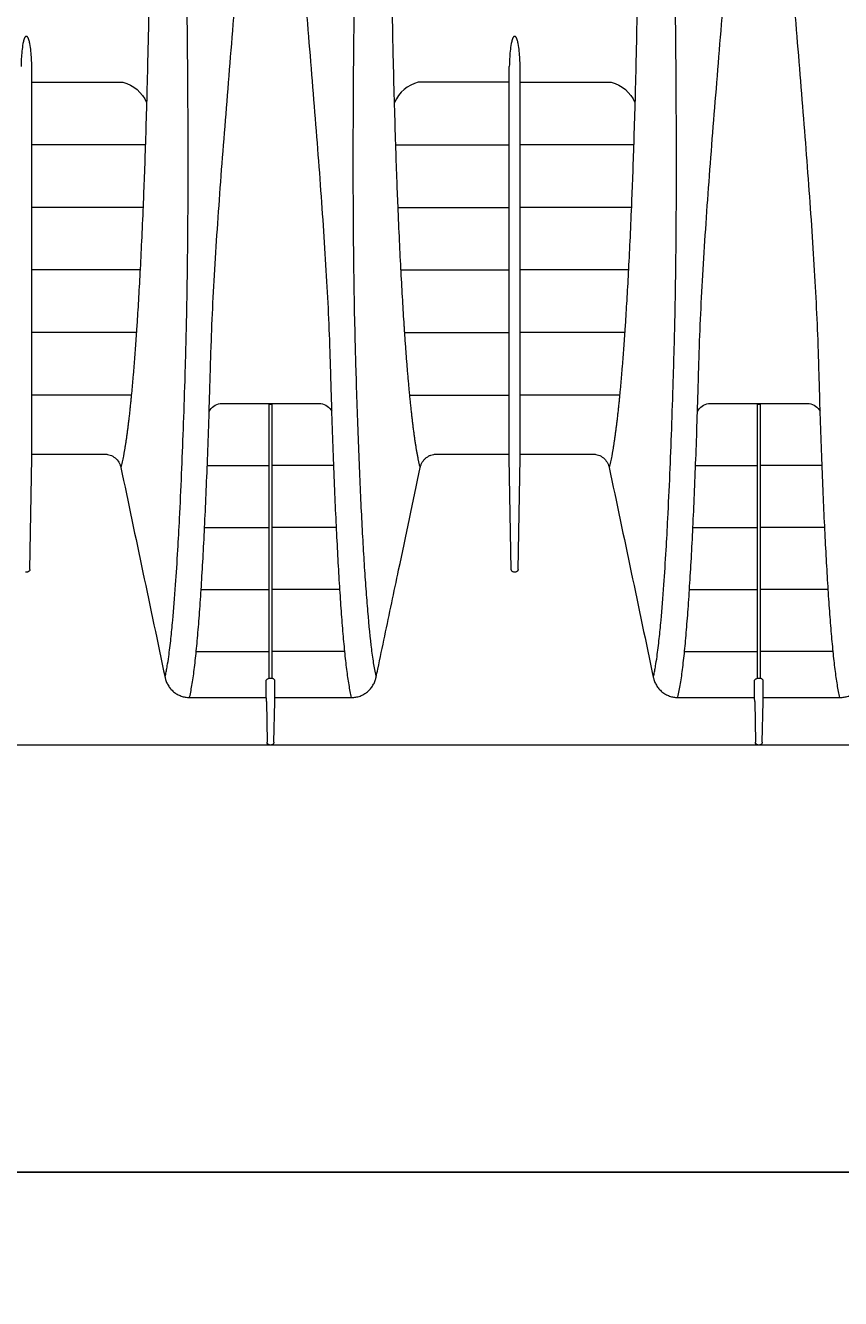
# Model space of a CAD drawing. Units: inches. Extents: x 193 to 406, y -9 to 150.
# Drawn here: x 252 to 261, y 64 to 79 of the extents above; entities that cross this region are included whole.
import ezdxf

# ---------------------------------------------------------------- set-up
doc = ezdxf.new("R2010")
doc.units = ezdxf.units.IN
doc.header["$MEASUREMENT"] = 0
doc.layers.add('Dimensions', color=7, linetype='Continuous')
doc.styles.get("Standard").update_dxf_attribs({"font": 'arial.ttf'})
doc.dimstyles.new('Civil-Metric', dxfattribs={"dimscale": 0, "dimtxt": 0.125, "dimasz": 2.75, "dimexe": 0.1, "dimexo": 0.1, "dimgap": 0.1, "dimtad": 0, "dimtih": 1, "dimtoh": 1, "dimdec": 1, "dimlfac": -1, "dimzin": 4, "dimdsep": 46, "dimlunit": 5, "dimtxsty": 'Standard', "dimcen": 0.125, "dimadec": 0, "dimazin": 2, "dimtfac": 0.75, "dimtdec": 1, "dimtofl": 0, "dimtmove": 0, "dimatfit": 3, "dimfxl": 1, "dimtolj": 1, "dimtzin": 0, "dimarcsym": 0})

# ---------------------------------------------------------------- blocks, each defined once
blk = doc.blocks.new('*D38')
at = {"layer": 'Defpoints', "color": 0, "lineweight": 15, "transparency": 16777216}
for p in [(207.057, 87.545), (270.547, 87.545), (270.547, 65.604)]:
    blk.add_point(p, dxfattribs=at)
at = {"layer": 'Dimensions', "color": 0, "lineweight": -2, "transparency": 16777216}
for p, q in [((207.057, 86.545), (207.057, 64.104)), ((270.547, 86.545), (270.547, 64.104)), ((209.057, 65.604), (234.34, 65.604)), ((268.547, 65.604), (242.534, 65.604))]:
    blk.add_line(p, q, dxfattribs=at)
at = {"layer": 'Dimensions', "color": 0, "lineweight": 15, "transparency": 16777216}
for points in [[(209.057, 65.937), (209.057, 65.271), (207.057, 65.604)], [(268.547, 65.937), (268.547, 65.271), (270.547, 65.604)]]:
    blk.add_solid(points, dxfattribs=at)
at = {"layer": 'Dimensions', "color": 0, "transparency": 16777216, "insert": (238.437, 65.604), "char_height": 0.1, "attachment_point": 5}
blk.add_mtext('\\A1;{\\H20x;63.5"}', dxfattribs=at)

msp = doc.modelspace()

# ---------------------------------------------------------------- linework, layer by layer
at = {"linetype": 'Continuous', "lineweight": 15}
for p, q in [((251.64516, 79.06882), (251.63776, 79.06882)), ((257.43816, 79.06882), (257.43076, 79.06882)), ((251.70592, 78.52135), (251.70764, 78.52135)), ((257.36828, 78.52135), (257.37, 78.52135)), ((257.49892, 78.52135), (257.50064, 78.52135)), ((254.55865, 74.7053), (254.51727, 74.7053)), ((260.35165, 74.7053), (260.31027, 74.7053)), ((251.70638, 74.11627), (252.56898, 74.11627)), ((256.50694, 74.11627), (257.36954, 74.11627)), ((257.49938, 74.11627), (258.36198, 74.11627)), ((251.68268, 72.74898), (251.70569, 74.06765)), ((257.39325, 72.74898), (257.37023, 74.06765)), ((257.47568, 72.74898), (257.49869, 74.06765)), ((251.65268, 72.71848), (251.63025, 72.71848)), ((257.44568, 72.71848), (257.42325, 72.71848)), ((254.51742, 71.45859), (254.5585, 71.45859)), ((260.31042, 71.45859), (260.3515, 71.45859)), ((253.5764, 71.2306), (254.48796, 71.2306)), ((254.48867, 71.18159), (254.49707, 70.70038)), ((254.57885, 70.70038), (254.58725, 71.18159)), ((254.58796, 71.2306), (255.49952, 71.2306)), ((259.3694, 71.2306), (260.28096, 71.2306)), ((260.28167, 71.18159), (260.29007, 70.70038)), ((260.37185, 70.70038), (260.38025, 71.18159)), ((260.38096, 71.2306), (261.29252, 71.2306)), ((212.29012, 70.67046), (267.66196, 70.67046))]:
    msp.add_line(p, q, dxfattribs=at)
at = {"lineweight": 15}
for points in [[(251.70589, 78.52797), (252.78596, 78.52796, -0.22813491), (253.06743, 78.2859)], [(257.37003, 78.52797), (256.29006, 78.52796, 0.22634382), (256.00844, 78.28682)], [(257.49889, 78.52797), (258.57896, 78.52796, -0.22813491), (258.86043, 78.2859)], [(253.80997, 74.62368, -0.23154647), (253.9417, 74.71663), (255.13422, 74.71663, -0.22787244), (255.26584, 74.62466, -0.22787244)], [(259.60295, 74.62308, -0.23160398), (259.7347, 74.71606), (260.92722, 74.71606, -0.22787244), (261.05884, 74.62409, -0.22787244)]]:
    msp.add_lwpolyline(points, format="xyb", dxfattribs=at)
for points in [[(253.05232, 77.78522), (251.7076, 77.78522)], [(256.0236, 77.78522), (257.36832, 77.78522)], [(258.84532, 77.78522), (257.5006, 77.78522)], [(253.02493, 77.04246), (251.7076, 77.04246)], [(256.05099, 77.04246), (257.36832, 77.04246)], [(258.81793, 77.04246), (257.5006, 77.04246)], [(252.99034, 76.2997), (251.7076, 76.2997)], [(256.08559, 76.2997), (257.36832, 76.2997)], [(258.78334, 76.2997), (257.5006, 76.2997)], [(252.946, 75.55694), (251.7076, 75.55694)], [(256.12992, 75.55694), (257.36832, 75.55694)], [(258.739, 75.55694), (257.5006, 75.55694)], [(252.88611, 74.81419), (251.7076, 74.81419)], [(256.18982, 74.81419), (257.36832, 74.81419)], [(258.67911, 74.81419), (257.5006, 74.81419)], [(253.7875, 73.98335), (254.51733, 73.98335)], [(255.28842, 73.98335), (254.55859, 73.98335)], [(259.5805, 73.98335), (260.31033, 73.98335)], [(261.08142, 73.98335), (260.35159, 73.98335)], [(253.75577, 73.24722), (254.51733, 73.24722)], [(255.32015, 73.24722), (254.55859, 73.24722)], [(259.54877, 73.24722), (260.31033, 73.24722)], [(261.11315, 73.24722), (260.35159, 73.24722)], [(253.71474, 72.51109), (254.51733, 72.51109)], [(255.36118, 72.51109), (254.55859, 72.51109)], [(259.50774, 72.51109), (260.31033, 72.51109)], [(261.15418, 72.51109), (260.35159, 72.51109)], [(253.65637, 71.77495), (254.51733, 71.77495)], [(255.41955, 71.77495), (254.55859, 71.77495)], [(259.44937, 71.77495), (260.31033, 71.77495)], [(261.21255, 71.77495), (260.35159, 71.77495)]]:
    msp.add_lwpolyline(points, dxfattribs=at)
at = {"linetype": 'Continuous', "lineweight": 15}
for points, knots in [([(253.1251, 87.54546), (253.1251, 87.52016), (253.1251, 87.46957), (253.12509, 87.39366), (253.12508, 87.31772), (253.12507, 87.24175), (253.12505, 87.16576), (253.12503, 87.08975), (253.12501, 87.01372), (253.12498, 86.93768), (253.12495, 86.86164), (253.12492, 86.78559), (253.12488, 86.70953), (253.12484, 86.63349), (253.12479, 86.55745), (253.12475, 86.48142), (253.12469, 86.4054), (253.12464, 86.32941), (253.12458, 86.25343), (253.12452, 86.17748), (253.12445, 86.10157), (253.12438, 86.02568), (253.1243, 85.94984), (253.12423, 85.87404), (253.12415, 85.79828), (253.12406, 85.72257), (253.12397, 85.64691), (253.12388, 85.57131), (253.12378, 85.49577), (253.12369, 85.4203), (253.12358, 85.34489), (253.12348, 85.26956), (253.12313, 85.03208), (253.12247, 84.62933), (253.1214, 84.06101), (253.12015, 83.48601), (253.11884, 82.94542), (253.11742, 82.42256), (253.11589, 81.90161), (253.11396, 81.33154), (253.11062, 80.69855), (253.1012, 79.82327), (253.08606, 78.99888), (253.06754, 78.27638), (253.05379, 77.82054), (253.03984, 77.41734), (253.02457, 77.02553), (253.00779, 76.64394), (252.9893, 76.2726), (252.97075, 75.94149), (252.95643, 75.71249), (252.94665, 75.56637), (252.94138, 75.48997), (252.93606, 75.41518), (252.93069, 75.34202), (252.92528, 75.2705), (252.91982, 75.20059), (252.91432, 75.1323), (252.90878, 75.06558), (252.90319, 75.00044), (252.89755, 74.93685), (252.89186, 74.87481), (252.88613, 74.81433), (252.88035, 74.75542), (252.87452, 74.69806), (252.86864, 74.64228), (252.86271, 74.58806), (252.85673, 74.53541), (252.8507, 74.48433), (252.84461, 74.43481), (252.83845, 74.38684), (252.8322, 74.3404), (252.82586, 74.29548), (252.81942, 74.25207), (252.81287, 74.21017), (252.8062, 74.16975), (252.7994, 74.13081), (252.79247, 74.09334), (252.7854, 74.05733), (252.77811, 74.0228), (252.77062, 73.98962), (252.76524, 73.9687), (252.76256, 73.95825)], [0, 0, 0, 0, 0.00409813, 0.00819827, 0.01230033, 0.01640421, 0.02050982, 0.02461708, 0.02872589, 0.03283616, 0.03694781, 0.04106073, 0.04517483, 0.04929004, 0.05340624, 0.05752337, 0.06164131, 0.06575999, 0.06987931, 0.07399918, 0.07811951, 0.08224022, 0.08636121, 0.09048239, 0.09460367, 0.09872497, 0.1028462, 0.10696726, 0.11108808, 0.11520856, 0.11932862, 0.12344818, 0.12756714, 0.15832061, 0.18981594, 0.22201393, 0.25486916, 0.28171623, 0.31208481, 0.34588659, 0.38310617, 0.42720693, 0.50980569, 0.54559666, 0.57875604, 0.60928332, 0.63722477, 0.67148844, 0.70391763, 0.73454949, 0.76343874, 0.77141539, 0.7793681, 0.78729586, 0.7951977, 0.8030727, 0.81092146, 0.81874609, 0.82654877, 0.83433158, 0.84209514, 0.84983862, 0.85756115, 0.86526187, 0.87293994, 0.88059453, 0.88822482, 0.89583004, 0.90341007, 0.91096569, 0.91849772, 0.92600697, 0.93349425, 0.94096035, 0.94840606, 0.95583216, 0.9632394, 0.97062855, 0.97800005, 0.98535312, 0.99268671, 1, 1, 1, 1]), ([(253.28607, 71.47055), (253.28629, 71.47148), (253.28831, 71.47982), (253.29401, 71.50426), (253.30264, 71.54707), (253.31543, 71.61843), (253.33396, 71.73888), (253.35563, 71.91571), (253.38274, 72.19103), (253.4101, 72.53487), (253.43666, 72.94767), (253.46061, 73.38529), (253.49034, 74.02443), (253.51451, 74.69011), (253.53085, 75.2471), (253.53668, 75.45995), (253.54061, 75.62249), (253.5442, 75.78802), (253.54839, 76.00894), (253.55275, 76.29312), (253.55667, 76.64958), (253.55962, 77.07543), (253.56086, 77.58453), (253.55951, 78.16314), (253.55549, 78.77549), (253.54934, 79.37459), (253.54044, 80.01949), (253.52998, 80.65192), (253.51908, 81.24558), (253.51113, 81.68926), (253.50478, 82.05168), (253.49913, 82.38336), (253.49325, 82.73646), (253.48793, 83.06577), (253.48275, 83.39873), (253.47769, 83.7394), (253.47277, 84.09186), (253.46835, 84.43193), (253.46474, 84.73227), (253.46181, 84.99588), (253.45943, 85.22592), (253.45726, 85.45283), (253.4553, 85.67658), (253.45354, 85.89714), (253.452, 86.11447), (253.45066, 86.32857), (253.44952, 86.53941), (253.4486, 86.74697), (253.44788, 86.95125), (253.44737, 87.15224), (253.44705, 87.34995), (253.44701, 87.48065), (253.447, 87.54546)], [0, 0, 0, 0, 0.00062884, 0.00560763, 0.01629452, 0.02766248, 0.04764367, 0.08097764, 0.11033907, 0.15971663, 0.20160809, 0.23590112, 0.28003391, 0.36188352, 0.38312276, 0.39351765, 0.40424771, 0.4148105, 0.42520315, 0.44577878, 0.46689734, 0.48856734, 0.51934106, 0.55208813, 0.58224123, 0.61571894, 0.64409253, 0.67927891, 0.7091653, 0.73047725, 0.74317242, 0.76103928, 0.77771922, 0.79320757, 0.80750193, 0.82453065, 0.84094033, 0.85673027, 0.87190011, 0.88268231, 0.89330934, 0.9037811, 0.91409758, 0.92425886, 0.93426511, 0.94411659, 0.95381366, 0.96335673, 0.9727463, 0.98198294, 0.99106728, 1, 1, 1, 1]), ([(253.5764, 71.2306), (253.57697, 71.23282), (253.58349, 71.2586), (253.59469, 71.3111), (253.609, 71.39466), (253.62276, 71.48645), (253.63576, 71.58642), (253.65232, 71.73048), (253.67178, 71.93055), (253.69379, 72.20198), (253.71478, 72.50406), (253.73473, 72.83572), (253.75369, 73.19616), (253.77158, 73.58453), (253.78847, 73.99968), (253.80431, 74.44045), (253.81528, 74.78953), (253.82224, 75.02959), (253.82555, 75.15105), (253.82922, 75.27394), (253.83731, 75.52252), (253.85393, 75.90569), (253.88402, 76.43749), (253.92072, 76.98904), (253.96285, 77.55908), (254.00905, 78.14637), (254.05803, 78.74976), (254.1085, 79.36807), (254.15932, 80.00023), (254.22613, 80.86013), (254.3078, 81.96401), (254.38304, 83.09893), (254.43515, 84.02107), (254.48025, 84.95118), (254.51379, 85.89093), (254.53243, 86.83565), (254.53582, 87.30885), (254.53584, 87.54546)], [0.014146399, 0.014146399, 0.014146399, 0.014146399, 0.015625, 0.03125, 0.046875, 0.0625, 0.078125, 0.09375, 0.125, 0.15625, 0.1875, 0.21875, 0.25, 0.28125, 0.3125, 0.34375, 0.375, 0.3828125, 0.390625, 0.3984375, 0.40625, 0.4375, 0.46875, 0.5, 0.53125, 0.5625, 0.59375, 0.625, 0.65625, 0.6875, 0.75, 0.8125, 0.84375, 0.875, 0.9375, 0.96875, 1, 1, 1, 1]), ([(255.49951, 71.2306), (255.49364, 71.25338), (255.48841, 71.2774), (255.47845, 71.32792), (255.47379, 71.35444), (255.46016, 71.43782), (255.45144, 71.49856), (255.4349, 71.63006), (255.42702, 71.70082), (255.41178, 71.85209), (255.40444, 71.93262), (255.39013, 72.10332), (255.38315, 72.19345), (255.3695, 72.38344), (255.36283, 72.48326), (255.34981, 72.69208), (255.34346, 72.80108), (255.33106, 73.02783), (255.319, 73.26337), (255.30757, 73.51645), (255.29644, 73.77826), (255.29103, 73.91345), (255.28053, 74.19186), (255.27545, 74.33511), (255.26567, 74.62925), (255.26096, 74.78017), (255.25418, 75.01253), (255.25205, 75.09096), (255.24749, 75.24971), (255.24495, 75.33002), (255.23637, 75.57362), (255.22917, 75.73957), (255.20373, 76.24725), (255.18179, 76.59905), (255.13074, 77.32908), (255.10164, 77.70719), (255.03949, 78.48689), (255.00644, 78.88871), (254.93968, 79.71147), (254.90609, 80.1325), (254.85648, 80.77855), (254.84009, 80.99627), (254.80746, 81.43705), (254.79128, 81.65999), (254.74358, 82.3356), (254.71285, 82.79516), (254.65662, 83.72622), (254.63125, 84.19759), (254.58869, 85.14845), (254.57136, 85.62775), (254.55312, 86.34757), (254.54835, 86.58765), (254.54347, 86.94732), (254.54222, 87.06714), (254.54052, 87.30651), (254.5401, 87.42602), (254.54009, 87.54546)], [0, 0, 0, 0, 0.015625, 0.015625, 0.03125, 0.03125, 0.0625, 0.0625, 0.09375, 0.09375, 0.125, 0.125, 0.15625, 0.15625, 0.1875, 0.1875, 0.21875, 0.21875, 0.25, 0.28125, 0.28125, 0.3125, 0.3125, 0.34375, 0.34375, 0.375, 0.375, 0.390625, 0.390625, 0.40625, 0.40625, 0.4375, 0.4375, 0.5, 0.5, 0.5625, 0.5625, 0.625, 0.625, 0.6875, 0.6875, 0.71875, 0.71875, 0.75, 0.75, 0.8125, 0.8125, 0.875, 0.875, 0.9375, 0.9375, 0.96875, 0.96875, 0.984375, 0.984375, 1, 1, 1, 1]), ([(255.62893, 87.54546), (255.62893, 87.53095), (255.62892, 87.51691), (255.62892, 87.48854), (255.6289, 87.44598), (255.62884, 87.34662), (255.62872, 87.26137), (255.62841, 87.09077), (255.62811, 86.97689), (255.62693, 86.63492), (255.62578, 86.40649), (255.62137, 85.72058), (255.61716, 85.26245), (255.6068, 84.34888), (255.60061, 83.89365), (255.58695, 82.98914), (255.57952, 82.53999), (255.56806, 81.875), (255.56418, 81.65483), (255.55635, 81.21826), (255.55236, 81.002), (255.54096, 80.35876), (255.53409, 79.93738), (255.52349, 79.10962), (255.5197, 78.70326), (255.5154, 77.91301), (255.51491, 77.52893), (255.51769, 76.789), (255.52095, 76.43324), (255.52898, 75.92415), (255.53218, 75.7585), (255.53784, 75.51692), (255.53986, 75.43752), (255.54412, 75.28099), (255.54635, 75.20383), (255.55311, 74.97503), (255.5578, 74.8264), (255.56751, 74.53674), (255.57255, 74.39565), (255.58297, 74.12139), (255.58835, 73.98821), (255.59943, 73.73018), (255.61083, 73.48075), (255.62286, 73.24851), (255.63523, 73.02488), (255.64157, 72.91734), (255.65457, 72.71124), (255.66123, 72.61269), (255.67486, 72.425), (255.68182, 72.33592), (255.70318, 72.08275), (255.71811, 71.93279), (255.74268, 71.73716), (255.75132, 71.67684), (255.76931, 71.56627), (255.77863, 71.51599), (255.78986, 71.47057)], [0, 0, 0, 0, 0.00195312, 0.00195312, 0.00390625, 0.0078125, 0.015625, 0.015625, 0.03125, 0.03125, 0.0625, 0.0625, 0.125, 0.125, 0.1875, 0.1875, 0.25, 0.25, 0.28125, 0.28125, 0.3125, 0.3125, 0.375, 0.375, 0.4375, 0.4375, 0.5, 0.5, 0.5625, 0.5625, 0.59375, 0.59375, 0.609375, 0.609375, 0.625, 0.625, 0.65625, 0.65625, 0.6875, 0.6875, 0.71875, 0.71875, 0.75, 0.78125, 0.78125, 0.8125, 0.8125, 0.84375, 0.84375, 0.875, 0.875, 0.9375, 0.9375, 0.96875, 0.96875, 1, 1, 1, 1]), ([(256.31337, 73.95825), (256.31193, 73.96374), (256.30906, 73.97475), (256.30493, 73.99175), (256.3009, 74.00915), (256.29696, 74.02697), (256.29308, 74.0452), (256.28927, 74.06385), (256.2855, 74.08292), (256.28178, 74.1024), (256.2781, 74.1223), (256.27446, 74.14262), (256.27085, 74.16336), (256.26728, 74.18452), (256.26374, 74.20611), (256.26024, 74.22813), (256.25676, 74.25057), (256.25332, 74.27345), (256.2499, 74.29676), (256.24652, 74.32051), (256.24316, 74.34469), (256.23982, 74.36932), (256.23651, 74.39439), (256.23321, 74.4199), (256.22994, 74.44586), (256.22669, 74.47226), (256.22346, 74.49912), (256.22024, 74.52643), (256.21704, 74.55419), (256.21385, 74.58241), (256.21067, 74.61109), (256.20751, 74.64022), (256.20436, 74.66981), (256.20122, 74.69986), (256.1981, 74.73037), (256.19499, 74.76133), (256.19189, 74.79274), (256.1888, 74.82462), (256.18573, 74.85695), (256.18267, 74.88974), (256.17963, 74.92298), (256.1766, 74.95668), (256.17357, 74.99083), (256.17057, 75.02545), (256.16757, 75.06051), (256.16459, 75.09604), (256.16162, 75.13203), (256.15866, 75.16848), (256.15572, 75.2054), (256.15279, 75.2428), (256.14987, 75.28068), (256.14696, 75.31903), (256.14406, 75.35787), (256.14118, 75.39719), (256.1383, 75.437), (256.13545, 75.47728), (256.1326, 75.51805), (256.12977, 75.55929), (256.12695, 75.60101), (256.11869, 75.72521), (256.10501, 75.9441), (256.08636, 76.27773), (256.06793, 76.64866), (256.05146, 77.02365), (256.0365, 77.40651), (256.02268, 77.80333), (256.0087, 78.26421), (255.99617, 78.75235), (255.98555, 79.24967), (255.97706, 79.73491), (255.9702, 80.233), (255.96492, 80.77431), (255.96193, 81.34067), (255.96, 81.91098), (255.95849, 82.42678), (255.95708, 82.94442), (255.95577, 83.48166), (255.95453, 84.05717), (255.95345, 84.62613), (255.95276, 85.05284), (255.95235, 85.33786), (255.95215, 85.48418), (255.95197, 85.63074), (255.9518, 85.77751), (255.95164, 85.92447), (255.9515, 86.07159), (255.95137, 86.21884), (255.95126, 86.3662), (255.95115, 86.51363), (255.95107, 86.6611), (255.95099, 86.8086), (255.95093, 86.95609), (255.95088, 87.10354), (255.95085, 87.25093), (255.95083, 87.39823), (255.95083, 87.4964), (255.95083, 87.54546)], [0, 0, 0, 0, 0.00387052, 0.00774811, 0.01163266, 0.01552406, 0.01942218, 0.02332686, 0.02723793, 0.03115523, 0.03507873, 0.03900853, 0.04294475, 0.0468875, 0.05083689, 0.05479303, 0.05875605, 0.06272605, 0.06670316, 0.0706875, 0.07467917, 0.07867832, 0.08268505, 0.08669948, 0.09072176, 0.09475199, 0.0987903, 0.10283682, 0.10689168, 0.11095498, 0.11502663, 0.11910652, 0.12319454, 0.12729055, 0.13139444, 0.13550607, 0.13962533, 0.14375207, 0.14788618, 0.15202751, 0.15617594, 0.16033132, 0.16449354, 0.16866244, 0.17283793, 0.17702019, 0.18120957, 0.18540638, 0.18961097, 0.19382367, 0.19804482, 0.20227476, 0.20651363, 0.21076132, 0.21501768, 0.21928254, 0.22355577, 0.22783719, 0.23212667, 0.23642404, 0.26578629, 0.29662101, 0.3289839, 0.36290903, 0.3895733, 0.41966953, 0.45324785, 0.49031423, 0.52208658, 0.55390441, 0.58560776, 0.61724994, 0.65477519, 0.68858051, 0.71864259, 0.74486835, 0.77774861, 0.80997717, 0.84150849, 0.87230329, 0.88029326, 0.88828505, 0.89627804, 0.90427158, 0.91226503, 0.92025775, 0.92824909, 0.93623839, 0.944225, 0.95220824, 0.96018747, 0.968162, 0.97613119, 0.98409436, 0.99205085, 1, 1, 1, 1]), ([(258.9181, 87.54546), (258.9181, 87.52016), (258.9181, 87.46957), (258.91809, 87.39366), (258.91808, 87.31772), (258.91807, 87.24175), (258.91805, 87.16576), (258.91803, 87.08975), (258.91801, 87.01372), (258.91798, 86.93768), (258.91795, 86.86164), (258.91792, 86.78559), (258.91788, 86.70953), (258.91784, 86.63349), (258.91779, 86.55745), (258.91775, 86.48142), (258.91769, 86.4054), (258.91764, 86.32941), (258.91758, 86.25343), (258.91752, 86.17748), (258.91745, 86.10157), (258.91738, 86.02568), (258.9173, 85.94984), (258.91723, 85.87404), (258.91715, 85.79828), (258.91706, 85.72257), (258.91697, 85.64691), (258.91688, 85.57131), (258.91678, 85.49577), (258.91669, 85.4203), (258.91658, 85.34489), (258.91648, 85.26956), (258.91613, 85.03208), (258.91547, 84.62933), (258.9144, 84.06101), (258.91315, 83.48601), (258.91184, 82.94542), (258.91042, 82.42256), (258.90889, 81.90161), (258.90696, 81.33154), (258.90362, 80.69855), (258.8942, 79.82327), (258.87906, 78.99888), (258.86054, 78.27638), (258.84679, 77.82054), (258.83284, 77.41734), (258.81757, 77.02553), (258.80079, 76.64394), (258.7823, 76.2726), (258.76375, 75.94149), (258.74943, 75.71249), (258.73965, 75.56637), (258.73438, 75.48997), (258.72906, 75.41518), (258.72369, 75.34202), (258.71828, 75.2705), (258.71282, 75.20059), (258.70732, 75.1323), (258.70178, 75.06558), (258.69619, 75.00044), (258.69055, 74.93685), (258.68486, 74.87481), (258.67913, 74.81433), (258.67335, 74.75542), (258.66752, 74.69806), (258.66164, 74.64228), (258.65571, 74.58806), (258.64973, 74.53541), (258.6437, 74.48433), (258.63761, 74.43481), (258.63145, 74.38684), (258.6252, 74.3404), (258.61886, 74.29548), (258.61242, 74.25207), (258.60587, 74.21017), (258.5992, 74.16975), (258.5924, 74.13081), (258.58547, 74.09334), (258.5784, 74.05733), (258.57111, 74.0228), (258.56362, 73.98962), (258.55824, 73.9687), (258.55556, 73.95825)], [0, 0, 0, 0, 0.00409813, 0.00819827, 0.01230033, 0.01640421, 0.02050982, 0.02461708, 0.02872589, 0.03283616, 0.03694781, 0.04106072, 0.04517483, 0.04929003, 0.05340624, 0.05752337, 0.06164131, 0.06575999, 0.06987931, 0.07399918, 0.07811951, 0.08224022, 0.0863612, 0.09048238, 0.09460367, 0.09872497, 0.10284619, 0.10696726, 0.11108808, 0.11520856, 0.11932862, 0.12344818, 0.12756714, 0.15832061, 0.18981594, 0.22201393, 0.25486916, 0.28171623, 0.31208482, 0.34588659, 0.38310617, 0.42720693, 0.50980569, 0.54559666, 0.57875604, 0.60928332, 0.63722477, 0.67148844, 0.70391763, 0.73454949, 0.76343874, 0.77141539, 0.7793681, 0.78729586, 0.7951977, 0.8030727, 0.81092146, 0.81874609, 0.82654877, 0.83433158, 0.84209514, 0.84983862, 0.85756115, 0.86526187, 0.87293994, 0.88059453, 0.88822482, 0.89583004, 0.90341007, 0.91096569, 0.91849772, 0.92600697, 0.93349425, 0.94096035, 0.94840606, 0.95583216, 0.9632394, 0.97062855, 0.97800005, 0.98535312, 0.99268671, 1, 1, 1, 1]), ([(259.07907, 71.47055), (259.07929, 71.47148), (259.08131, 71.47982), (259.08701, 71.50426), (259.09564, 71.54707), (259.10843, 71.61843), (259.12696, 71.73888), (259.14863, 71.91571), (259.17574, 72.19103), (259.2031, 72.53487), (259.22966, 72.94767), (259.25361, 73.38529), (259.28334, 74.02443), (259.30751, 74.69011), (259.32385, 75.2471), (259.32968, 75.45995), (259.33361, 75.62249), (259.3372, 75.78802), (259.34139, 76.00894), (259.34575, 76.29312), (259.34967, 76.64958), (259.35262, 77.07543), (259.35386, 77.58453), (259.35251, 78.16314), (259.34849, 78.77549), (259.34234, 79.37459), (259.33344, 80.01949), (259.32298, 80.65192), (259.31208, 81.24558), (259.30413, 81.68926), (259.29778, 82.05168), (259.29213, 82.38336), (259.28625, 82.73646), (259.28093, 83.06577), (259.27575, 83.39873), (259.27069, 83.7394), (259.26577, 84.09186), (259.26135, 84.43193), (259.25774, 84.73227), (259.25481, 84.99588), (259.25243, 85.22592), (259.25026, 85.45283), (259.2483, 85.67658), (259.24654, 85.89714), (259.245, 86.11447), (259.24366, 86.32857), (259.24252, 86.53941), (259.2416, 86.74697), (259.24088, 86.95125), (259.24037, 87.15224), (259.24005, 87.34995), (259.24001, 87.48065), (259.24, 87.54546)], [0, 0, 0, 0, 0.00062884, 0.00560763, 0.01629452, 0.02766248, 0.04764367, 0.08097764, 0.11033907, 0.15971663, 0.20160809, 0.23590112, 0.28003391, 0.36188352, 0.38312276, 0.39351765, 0.40424771, 0.4148105, 0.42520315, 0.44577878, 0.46689734, 0.48856734, 0.51934106, 0.55208813, 0.58224123, 0.61571894, 0.64409253, 0.67927891, 0.7091653, 0.73047725, 0.74317242, 0.76103928, 0.77771922, 0.79320757, 0.80750193, 0.82453065, 0.84094033, 0.85673027, 0.87190011, 0.88268231, 0.89330934, 0.9037811, 0.91409758, 0.92425886, 0.93426511, 0.94411659, 0.95381366, 0.96335673, 0.9727463, 0.98198294, 0.99106728, 1, 1, 1, 1]), ([(259.3694, 71.2306), (259.36997, 71.23282), (259.37649, 71.2586), (259.38769, 71.3111), (259.402, 71.39466), (259.41576, 71.48645), (259.42876, 71.58642), (259.44532, 71.73048), (259.46478, 71.93055), (259.48679, 72.20198), (259.50778, 72.50406), (259.52773, 72.83572), (259.54669, 73.19616), (259.56458, 73.58453), (259.58147, 73.99968), (259.59731, 74.44045), (259.60828, 74.78953), (259.61524, 75.02959), (259.61855, 75.15105), (259.62222, 75.27394), (259.63031, 75.52252), (259.64693, 75.90569), (259.67702, 76.43749), (259.71372, 76.98904), (259.75585, 77.55908), (259.80205, 78.14637), (259.85103, 78.74976), (259.9015, 79.36807), (259.95232, 80.00023), (260.01913, 80.86013), (260.1008, 81.96401), (260.17604, 83.09893), (260.22815, 84.02107), (260.27325, 84.95118), (260.30679, 85.89093), (260.32543, 86.83565), (260.32882, 87.30885), (260.32884, 87.54546)], [0.014146399, 0.014146399, 0.014146399, 0.014146399, 0.015625, 0.03125, 0.046875, 0.0625, 0.078125, 0.09375, 0.125, 0.15625, 0.1875, 0.21875, 0.25, 0.28125, 0.3125, 0.34375, 0.375, 0.3828125, 0.390625, 0.3984375, 0.40625, 0.4375, 0.46875, 0.5, 0.53125, 0.5625, 0.59375, 0.625, 0.65625, 0.6875, 0.75, 0.8125, 0.84375, 0.875, 0.9375, 0.96875, 1, 1, 1, 1]), ([(261.29251, 71.2306), (261.28664, 71.25338), (261.28141, 71.2774), (261.27145, 71.32792), (261.26679, 71.35444), (261.25316, 71.43782), (261.24444, 71.49856), (261.2279, 71.63006), (261.22002, 71.70082), (261.20478, 71.85209), (261.19744, 71.93262), (261.18313, 72.10332), (261.17615, 72.19345), (261.1625, 72.38344), (261.15583, 72.48326), (261.14281, 72.69208), (261.13646, 72.80108), (261.12406, 73.02783), (261.112, 73.26337), (261.10057, 73.51645), (261.08944, 73.77826), (261.08403, 73.91345), (261.07353, 74.19186), (261.06845, 74.33511), (261.05867, 74.62925), (261.05396, 74.78017), (261.04718, 75.01253), (261.04505, 75.09096), (261.04049, 75.24971), (261.03795, 75.33002), (261.02937, 75.57362), (261.02217, 75.73957), (260.99673, 76.24725), (260.97479, 76.59905), (260.92374, 77.32908), (260.89464, 77.70719), (260.83249, 78.48689), (260.79944, 78.88871), (260.73268, 79.71147), (260.69909, 80.1325), (260.64948, 80.77855), (260.63309, 80.99627), (260.60046, 81.43705), (260.58428, 81.65999), (260.53658, 82.3356), (260.50585, 82.79516), (260.44962, 83.72622), (260.42425, 84.19759), (260.38169, 85.14845), (260.36436, 85.62775), (260.34612, 86.34757), (260.34135, 86.58765), (260.33647, 86.94732), (260.33522, 87.06714), (260.33352, 87.30651), (260.3331, 87.42602), (260.33309, 87.54546)], [0, 0, 0, 0, 0.015625, 0.015625, 0.03125, 0.03125, 0.0625, 0.0625, 0.09375, 0.09375, 0.125, 0.125, 0.15625, 0.15625, 0.1875, 0.1875, 0.21875, 0.21875, 0.25, 0.28125, 0.28125, 0.3125, 0.3125, 0.34375, 0.34375, 0.375, 0.375, 0.390625, 0.390625, 0.40625, 0.40625, 0.4375, 0.4375, 0.5, 0.5, 0.5625, 0.5625, 0.625, 0.625, 0.6875, 0.6875, 0.71875, 0.71875, 0.75, 0.75, 0.8125, 0.8125, 0.875, 0.875, 0.9375, 0.9375, 0.96875, 0.96875, 0.984375, 0.984375, 1, 1, 1, 1]), ([(251.63776, 79.06882), (251.63529, 79.06882), (251.63307, 79.06772), (251.62953, 79.06504), (251.62809, 79.06344), (251.62426, 79.0585), (251.62234, 79.05498), (251.61712, 79.04424), (251.61449, 79.03679), (251.6075, 79.01447), (251.60409, 78.99942), (251.5951, 78.95416), (251.59098, 78.92381), (251.58441, 78.86335), (251.58204, 78.83318), (251.57878, 78.77296), (251.57789, 78.74292), (251.57778, 78.71294)], [0, 0, 0, 0, 0.015625, 0.015625, 0.03125, 0.03125, 0.0625, 0.0625, 0.125, 0.125, 0.25, 0.25, 0.5, 0.5, 0.75, 0.75, 1, 1, 1, 1]), ([(251.70515, 78.71294), (251.70503, 78.74292), (251.70414, 78.77299), (251.70087, 78.83329), (251.6985, 78.86351), (251.69191, 78.92404), (251.68779, 78.95436), (251.67878, 78.99965), (251.67535, 79.01473), (251.66834, 79.03703), (251.66573, 79.04444), (251.66049, 79.05516), (251.65854, 79.05869), (251.65472, 79.06356), (251.6533, 79.06513), (251.64977, 79.06776), (251.64758, 79.06882), (251.64516, 79.06882)], [0, 0, 0, 0, 0.25, 0.25, 0.5, 0.5, 0.75, 0.75, 0.875, 0.875, 0.9375, 0.9375, 0.96875, 0.96875, 0.984375, 0.984375, 1, 1, 1, 1]), ([(257.43076, 79.06882), (257.42829, 79.06882), (257.42607, 79.06772), (257.42253, 79.06504), (257.42109, 79.06344), (257.41726, 79.0585), (257.41534, 79.05498), (257.41012, 79.04424), (257.40749, 79.03679), (257.4005, 79.01447), (257.39709, 78.99942), (257.3881, 78.95416), (257.38398, 78.92381), (257.37741, 78.86335), (257.37504, 78.83318), (257.37178, 78.77296), (257.37089, 78.74292), (257.37078, 78.71294)], [0, 0, 0, 0, 0.015625, 0.015625, 0.03125, 0.03125, 0.0625, 0.0625, 0.125, 0.125, 0.25, 0.25, 0.5, 0.5, 0.75, 0.75, 1, 1, 1, 1]), ([(257.49815, 78.71294), (257.49803, 78.74292), (257.49714, 78.77299), (257.49387, 78.83329), (257.4915, 78.86351), (257.48491, 78.92404), (257.48079, 78.95436), (257.47178, 78.99965), (257.46835, 79.01473), (257.46134, 79.03703), (257.45873, 79.04444), (257.45349, 79.05516), (257.45154, 79.05869), (257.44772, 79.06356), (257.4463, 79.06513), (257.44277, 79.06776), (257.44058, 79.06882), (257.43816, 79.06882)], [0, 0, 0, 0, 0.25, 0.25, 0.5, 0.5, 0.75, 0.75, 0.875, 0.875, 0.9375, 0.9375, 0.96875, 0.96875, 0.984375, 0.984375, 1, 1, 1, 1]), ([(251.70638, 74.11627), (251.7064, 74.19834), (251.70642, 74.29422), (251.70646, 74.51255), (251.70649, 74.635), (251.70655, 74.90597), (251.70658, 75.05448), (251.70665, 75.37755), (251.7067, 75.55211), (251.70676, 75.78688), (251.70677, 75.8347), (251.70679, 75.93175), (251.7068, 75.98098), (251.70684, 76.13079), (251.70687, 76.23349), (251.70696, 76.54997), (251.70702, 76.77212), (251.70711, 77.06372), (251.70713, 77.12274), (251.70717, 77.24192), (251.70719, 77.30212), (251.70725, 77.4845), (251.70729, 77.60848), (251.70743, 77.98754), (251.70753, 78.24973), (251.70764, 78.52135)], [0, 0, 0, 0, 0.125, 0.125, 0.25, 0.25, 0.375, 0.375, 0.5, 0.5, 0.53125, 0.53125, 0.5625, 0.5625, 0.625, 0.625, 0.75, 0.75, 0.78125, 0.78125, 0.8125, 0.8125, 0.875, 0.875, 1, 1, 1, 1]), ([(257.36954, 74.11627), (257.36952, 74.19834), (257.3695, 74.29422), (257.36946, 74.51255), (257.36943, 74.635), (257.36938, 74.90597), (257.36934, 75.05448), (257.36927, 75.37755), (257.36923, 75.55211), (257.36917, 75.78688), (257.36916, 75.8347), (257.36913, 75.93175), (257.36912, 75.98098), (257.36908, 76.13079), (257.36905, 76.23349), (257.36896, 76.54997), (257.3689, 76.77212), (257.36881, 77.06372), (257.36879, 77.12274), (257.36875, 77.24192), (257.36873, 77.30212), (257.36867, 77.4845), (257.36863, 77.60848), (257.3685, 77.98754), (257.3684, 78.24973), (257.36828, 78.52135)], [0, 0, 0, 0, 0.125, 0.125, 0.25, 0.25, 0.375, 0.375, 0.5, 0.5, 0.53125, 0.53125, 0.5625, 0.5625, 0.625, 0.625, 0.75, 0.75, 0.78125, 0.78125, 0.8125, 0.8125, 0.875, 0.875, 1, 1, 1, 1]), ([(257.49938, 74.11627), (257.4994, 74.19834), (257.49942, 74.29422), (257.49946, 74.51255), (257.49949, 74.635), (257.49955, 74.90597), (257.49958, 75.05448), (257.49965, 75.37755), (257.4997, 75.55211), (257.49976, 75.78688), (257.49977, 75.8347), (257.49979, 75.93175), (257.4998, 75.98098), (257.49984, 76.13079), (257.49987, 76.23349), (257.49996, 76.54997), (257.50002, 76.77212), (257.50011, 77.06372), (257.50013, 77.12274), (257.50017, 77.24192), (257.50019, 77.30212), (257.50025, 77.4845), (257.50029, 77.60848), (257.50043, 77.98754), (257.50053, 78.24973), (257.50064, 78.52135)], [0, 0, 0, 0, 0.125, 0.125, 0.25, 0.25, 0.375, 0.375, 0.5, 0.5, 0.53125, 0.53125, 0.5625, 0.5625, 0.625, 0.625, 0.75, 0.75, 0.78125, 0.78125, 0.8125, 0.8125, 0.875, 0.875, 1, 1, 1, 1]), ([(254.51727, 74.7053), (254.51731, 74.32707), (254.51733, 73.97249), (254.51737, 73.31566), (254.51738, 73.01355), (254.5174, 72.46662), (254.51741, 72.22169), (254.51743, 71.79334), (254.51744, 71.60984), (254.51742, 71.45859)], [0, 0, 0, 0, 0.25, 0.25, 0.5, 0.5, 0.75, 0.75, 1, 1, 1, 1]), ([(254.5585, 71.45859), (254.55848, 71.60984), (254.55849, 71.79334), (254.55852, 72.22169), (254.55853, 72.46662), (254.55855, 73.01355), (254.55856, 73.31566), (254.55859, 73.97249), (254.55861, 74.32707), (254.55865, 74.7053)], [0, 0, 0, 0, 0.25, 0.25, 0.5, 0.5, 0.75, 0.75, 1, 1, 1, 1]), ([(260.31027, 74.7053), (260.31031, 74.32707), (260.31033, 73.97249), (260.31037, 73.31566), (260.31038, 73.01355), (260.3104, 72.46662), (260.31041, 72.22169), (260.31043, 71.79334), (260.31044, 71.60984), (260.31042, 71.45859)], [0, 0, 0, 0, 0.25, 0.25, 0.5, 0.5, 0.75, 0.75, 1, 1, 1, 1]), ([(260.3515, 71.45859), (260.35148, 71.60984), (260.35149, 71.79334), (260.35152, 72.22169), (260.35153, 72.46662), (260.35155, 73.01355), (260.35156, 73.31566), (260.35159, 73.97249), (260.35161, 74.32707), (260.35165, 74.7053)], [0, 0, 0, 0, 0.25, 0.25, 0.5, 0.5, 0.75, 0.75, 1, 1, 1, 1]), ([(251.70569, 74.06765), (251.70589, 74.07888), (251.70606, 74.08979), (251.70631, 74.10742), (251.70638, 74.11365), (251.70638, 74.11627)], [0, 0, 0, 0, 0.5, 0.5, 1, 1, 1, 1]), ([(252.56902, 74.11627), (252.57463, 74.11625), (252.58035, 74.11599), (252.59156, 74.11498), (252.59713, 74.11424), (252.6137, 74.11132), (252.62461, 74.10842), (252.65667, 74.09686), (252.67621, 74.08573), (252.7113, 74.05689), (252.72597, 74.03993), (252.74365, 74.0108), (252.74864, 74.00073), (252.75485, 73.98512), (252.7567, 73.97983), (252.75998, 73.96908), (252.76141, 73.96354), (252.7626, 73.95807)], [0, 0, 0, 0, 0.0625, 0.0625, 0.125, 0.125, 0.25, 0.25, 0.5, 0.5, 0.75, 0.75, 0.875, 0.875, 0.9375, 0.9375, 1, 1, 1, 1]), ([(256.31333, 73.95807), (256.31392, 73.9608), (256.31458, 73.9636), (256.316, 73.96906), (256.31676, 73.97176), (256.31922, 73.97982), (256.32107, 73.9851), (256.32726, 74.00068), (256.33224, 74.01072), (256.34396, 74.03006), (256.35065, 74.03925), (256.36533, 74.05622), (256.37336, 74.06407), (256.39088, 74.07847), (256.40022, 74.08489), (256.41972, 74.09599), (256.42993, 74.10071), (256.4513, 74.10842), (256.46222, 74.11132), (256.4788, 74.11424), (256.48436, 74.11498), (256.49277, 74.11574), (256.49558, 74.11593), (256.50123, 74.11619), (256.50411, 74.11626), (256.5069, 74.11627)], [0, 0, 0, 0, 0.03125, 0.03125, 0.0625, 0.0625, 0.125, 0.125, 0.25, 0.25, 0.375, 0.375, 0.5, 0.5, 0.625, 0.625, 0.75, 0.75, 0.875, 0.875, 0.9375, 0.9375, 0.96875, 0.96875, 1, 1, 1, 1]), ([(257.37023, 74.06765), (257.37003, 74.07888), (257.36986, 74.08979), (257.36961, 74.10742), (257.36954, 74.11365), (257.36954, 74.11627)], [0, 0, 0, 0, 0.5, 0.5, 1, 1, 1, 1]), ([(257.49869, 74.06765), (257.49889, 74.07888), (257.49906, 74.08979), (257.49931, 74.10742), (257.49938, 74.11365), (257.49938, 74.11627)], [0, 0, 0, 0, 0.5, 0.5, 1, 1, 1, 1]), ([(258.36202, 74.11627), (258.36763, 74.11625), (258.37335, 74.11599), (258.38456, 74.11498), (258.39013, 74.11424), (258.4067, 74.11132), (258.41761, 74.10842), (258.44967, 74.09686), (258.46921, 74.08573), (258.5043, 74.05689), (258.51897, 74.03993), (258.53665, 74.0108), (258.54164, 74.00073), (258.54785, 73.98512), (258.5497, 73.97983), (258.55298, 73.96908), (258.55441, 73.96354), (258.5556, 73.95807)], [0, 0, 0, 0, 0.0625, 0.0625, 0.125, 0.125, 0.25, 0.25, 0.5, 0.5, 0.75, 0.75, 0.875, 0.875, 0.9375, 0.9375, 1, 1, 1, 1]), ([(252.76256, 73.95825), (252.84964, 73.5436), (252.93683, 73.12897), (253.02409, 72.71435), (253.11134, 72.29974), (253.19868, 71.88514), (253.28607, 71.47055)], [0, 0, 0, 0, 0.0322857664, 0.0322857664, 0.0322857664, 0.0645716527, 0.0645716527, 0.0645716527, 0.0645716527]), ([(255.78986, 71.47055), (255.79673, 71.50316), (255.80361, 71.53578), (255.81048, 71.5684), (255.83798, 71.69886), (255.86547, 71.82933), (255.89296, 71.9598), (255.94793, 72.22074), (256.00287, 72.48169), (256.05779, 72.74264), (256.14306, 73.14782), (256.22826, 73.55303), (256.31336, 73.95825)], [0, 0, 0, 0, 0.00254, 0.00254, 0.00254, 0.0127, 0.0127, 0.0127, 0.0330200002, 0.0330200002, 0.0330200002, 0.0645715911, 0.0645715911, 0.0645715911, 0.0645715911]), ([(258.55556, 73.95825), (258.64264, 73.5436), (258.72983, 73.12897), (258.81709, 72.71435), (258.90434, 72.29974), (258.99168, 71.88514), (259.07907, 71.47055)], [0, 0, 0, 0, 0.0322857664, 0.0322857664, 0.0322857664, 0.0645716527, 0.0645716527, 0.0645716527, 0.0645716527]), ([(251.68268, 72.74898), (251.68261, 72.745), (251.68181, 72.74111), (251.67881, 72.73377), (251.67663, 72.73041), (251.6684, 72.7219), (251.66065, 72.71848), (251.65268, 72.71848)], [0, 0, 0, 0, 0.25, 0.25, 0.5, 0.5, 1, 1, 1, 1]), ([(257.42325, 72.71848), (257.41926, 72.71848), (257.41535, 72.7193), (257.40809, 72.72242), (257.40478, 72.72473), (257.39658, 72.73321), (257.39339, 72.74102), (257.39325, 72.74898)], [0, 0, 0, 0, 0.25, 0.25, 0.5, 0.5, 1, 1, 1, 1]), ([(257.47568, 72.74898), (257.47561, 72.745), (257.47481, 72.74111), (257.47181, 72.73377), (257.46963, 72.73041), (257.4614, 72.7219), (257.45365, 72.71848), (257.44568, 72.71848)], [0, 0, 0, 0, 0.25, 0.25, 0.5, 0.5, 1, 1, 1, 1]), ([(253.28606, 71.47057), (253.28692, 71.46642), (253.28789, 71.4622), (253.28997, 71.45393), (253.29109, 71.44983), (253.29469, 71.43761), (253.29742, 71.42959), (253.30659, 71.4059), (253.31402, 71.39056), (253.33152, 71.36109), (253.34139, 71.34729), (253.36333, 71.3215), (253.37546, 71.30946), (253.40177, 71.28754), (253.4157, 71.27787), (253.43772, 71.26522), (253.44525, 71.26131), (253.46069, 71.25415), (253.46865, 71.25087), (253.49276, 71.24216), (253.50911, 71.23783), (253.53404, 71.23349), (253.54242, 71.2324), (253.55509, 71.23131), (253.55933, 71.23104), (253.56784, 71.23068), (253.57218, 71.2306), (253.57641, 71.2306)], [0, 0, 0, 0, 0.03125, 0.03125, 0.0625, 0.0625, 0.125, 0.125, 0.25, 0.25, 0.375, 0.375, 0.5, 0.5, 0.625, 0.625, 0.6875, 0.6875, 0.75, 0.75, 0.875, 0.875, 0.9375, 0.9375, 0.96875, 0.96875, 1, 1, 1, 1]), ([(254.48796, 71.43503), (254.48796, 71.43711), (254.48906, 71.43915), (254.49253, 71.44317), (254.49495, 71.44517), (254.50052, 71.44908), (254.50368, 71.451), (254.51036, 71.45481), (254.51391, 71.45671), (254.51742, 71.45859)], [0, 0, 0, 0, 0.25, 0.25, 0.5, 0.5, 0.75, 0.75, 1, 1, 1, 1]), ([(254.58796, 71.43503), (254.58796, 71.43711), (254.58687, 71.43915), (254.58339, 71.44317), (254.58098, 71.44517), (254.5754, 71.44908), (254.57224, 71.451), (254.56556, 71.45481), (254.56201, 71.45671), (254.5585, 71.45859)], [0, 0, 0, 0, 0.25, 0.25, 0.5, 0.5, 0.75, 0.75, 1, 1, 1, 1]), ([(255.49951, 71.2306), (255.50375, 71.2306), (255.50808, 71.23068), (255.51661, 71.23104), (255.52086, 71.23132), (255.53356, 71.23241), (255.55037, 71.2346), (255.56696, 71.23824), (255.58343, 71.24263), (255.59164, 71.24521), (255.61574, 71.25395), (255.63109, 71.26111), (255.65309, 71.27378), (255.66026, 71.27832), (255.67423, 71.28806), (255.68107, 71.29329), (255.70073, 71.30971), (255.71274, 71.32165), (255.72917, 71.34099), (255.73438, 71.34767), (255.74426, 71.36153), (255.74895, 71.36874), (255.76202, 71.39078), (255.76938, 71.40602), (255.77852, 71.42964), (255.78124, 71.43764), (255.78484, 71.44984), (255.78596, 71.45394), (255.78803, 71.46221), (255.789, 71.46642), (255.78986, 71.47057)], [0, 0, 0, 0, 0.03125, 0.03125, 0.0625, 0.0625, 0.125, 0.1875, 0.1875, 0.25, 0.25, 0.375, 0.375, 0.4375, 0.4375, 0.5, 0.5, 0.625, 0.625, 0.6875, 0.6875, 0.75, 0.75, 0.875, 0.875, 0.9375, 0.9375, 0.96875, 0.96875, 1, 1, 1, 1]), ([(259.07906, 71.47057), (259.07992, 71.46642), (259.08089, 71.4622), (259.08297, 71.45393), (259.08409, 71.44983), (259.08769, 71.43761), (259.09042, 71.42959), (259.09959, 71.4059), (259.10702, 71.39056), (259.12452, 71.36109), (259.13439, 71.34729), (259.15633, 71.3215), (259.16846, 71.30946), (259.19477, 71.28754), (259.2087, 71.27787), (259.23072, 71.26522), (259.23825, 71.26131), (259.25369, 71.25415), (259.26165, 71.25087), (259.28576, 71.24216), (259.30211, 71.23783), (259.32704, 71.23349), (259.33542, 71.2324), (259.34809, 71.23131), (259.35233, 71.23104), (259.36084, 71.23068), (259.36518, 71.2306), (259.36941, 71.2306)], [0, 0, 0, 0, 0.03125, 0.03125, 0.0625, 0.0625, 0.125, 0.125, 0.25, 0.25, 0.375, 0.375, 0.5, 0.5, 0.625, 0.625, 0.6875, 0.6875, 0.75, 0.75, 0.875, 0.875, 0.9375, 0.9375, 0.96875, 0.96875, 1, 1, 1, 1]), ([(260.28096, 71.43503), (260.28096, 71.43711), (260.28206, 71.43915), (260.28553, 71.44317), (260.28795, 71.44517), (260.29352, 71.44908), (260.29668, 71.451), (260.30336, 71.45481), (260.30691, 71.45671), (260.31042, 71.45859)], [0, 0, 0, 0, 0.25, 0.25, 0.5, 0.5, 0.75, 0.75, 1, 1, 1, 1]), ([(260.38096, 71.43503), (260.38096, 71.43711), (260.37987, 71.43915), (260.37639, 71.44317), (260.37398, 71.44517), (260.3684, 71.44908), (260.36524, 71.451), (260.35856, 71.45481), (260.35501, 71.45671), (260.3515, 71.45859)], [0, 0, 0, 0, 0.25, 0.25, 0.5, 0.5, 0.75, 0.75, 1, 1, 1, 1]), ([(261.29251, 71.2306), (261.29675, 71.2306), (261.30108, 71.23068), (261.30961, 71.23104), (261.31386, 71.23132), (261.32656, 71.23241), (261.34337, 71.2346), (261.35996, 71.23824), (261.37643, 71.24263), (261.38464, 71.24521), (261.40874, 71.25395), (261.42409, 71.26111), (261.44609, 71.27378), (261.45326, 71.27832), (261.46723, 71.28806), (261.47407, 71.29329), (261.49373, 71.30971), (261.50574, 71.32165), (261.52217, 71.34099), (261.52738, 71.34767), (261.53726, 71.36153), (261.54195, 71.36874), (261.55502, 71.39078), (261.56238, 71.40602), (261.57152, 71.42964), (261.57424, 71.43764), (261.57784, 71.44984), (261.57896, 71.45394), (261.58103, 71.46221), (261.582, 71.46642), (261.58286, 71.47057)], [0, 0, 0, 0, 0.03125, 0.03125, 0.0625, 0.0625, 0.125, 0.1875, 0.1875, 0.25, 0.25, 0.375, 0.375, 0.4375, 0.4375, 0.5, 0.5, 0.625, 0.625, 0.6875, 0.6875, 0.75, 0.75, 0.875, 0.875, 0.9375, 0.9375, 0.96875, 0.96875, 1, 1, 1, 1]), ([(254.48867, 71.18159), (254.48857, 71.18736), (254.48848, 71.19298), (254.4883, 71.20383), (254.48823, 71.2088), (254.4881, 71.21772), (254.48805, 71.22146), (254.48798, 71.2274), (254.48796, 71.22946), (254.48796, 71.2306)], [0, 0, 0, 0, 0.25, 0.25, 0.5, 0.5, 0.75, 0.75, 1, 1, 1, 1]), ([(254.58725, 71.18159), (254.58735, 71.18736), (254.58745, 71.19298), (254.58762, 71.20383), (254.5877, 71.2088), (254.58783, 71.21772), (254.58788, 71.22146), (254.58795, 71.2274), (254.58796, 71.22946), (254.58796, 71.2306)], [0, 0, 0, 0, 0.25, 0.25, 0.5, 0.5, 0.75, 0.75, 1, 1, 1, 1]), ([(260.28167, 71.18159), (260.28157, 71.18736), (260.28148, 71.19298), (260.2813, 71.20383), (260.28123, 71.2088), (260.2811, 71.21772), (260.28105, 71.22146), (260.28098, 71.2274), (260.28096, 71.22946), (260.28096, 71.2306)], [0, 0, 0, 0, 0.25, 0.25, 0.5, 0.5, 0.75, 0.75, 1, 1, 1, 1]), ([(260.38025, 71.18159), (260.38035, 71.18736), (260.38045, 71.19298), (260.38062, 71.20383), (260.3807, 71.2088), (260.38083, 71.21772), (260.38088, 71.22146), (260.38095, 71.2274), (260.38096, 71.22946), (260.38096, 71.2306)], [0, 0, 0, 0, 0.25, 0.25, 0.5, 0.5, 0.75, 0.75, 1, 1, 1, 1]), ([(254.52707, 70.67046), (254.52312, 70.67046), (254.51925, 70.67124), (254.51202, 70.67427), (254.50872, 70.6765), (254.50047, 70.68478), (254.49721, 70.69249), (254.49707, 70.70038)], [0, 0, 0, 0, 0.25, 0.25, 0.5, 0.5, 1, 1, 1, 1]), ([(254.57885, 70.70038), (254.57878, 70.69643), (254.57797, 70.69258), (254.57493, 70.68535), (254.57272, 70.68204), (254.56446, 70.67374), (254.55675, 70.67046), (254.54886, 70.67046)], [0, 0, 0, 0, 0.25, 0.25, 0.5, 0.5, 1, 1, 1, 1]), ([(260.32007, 70.67046), (260.31612, 70.67046), (260.31225, 70.67124), (260.30502, 70.67427), (260.30172, 70.6765), (260.29347, 70.68478), (260.29021, 70.69249), (260.29007, 70.70038)], [0, 0, 0, 0, 0.25, 0.25, 0.5, 0.5, 1, 1, 1, 1]), ([(260.37185, 70.70038), (260.37178, 70.69643), (260.37097, 70.69258), (260.36793, 70.68535), (260.36572, 70.68204), (260.35746, 70.67374), (260.34975, 70.67046), (260.34186, 70.67046)], [0, 0, 0, 0, 0.25, 0.25, 0.5, 0.5, 1, 1, 1, 1])]:
    msp.add_open_spline(points, degree=3, knots=knots, dxfattribs=at)
for points in [[(251.70592, 78.52135), (251.70565, 78.58476), (251.70539, 78.64862), (251.70515, 78.71294)], [(257.37, 78.52135), (257.37027, 78.58476), (257.37053, 78.64862), (257.37078, 78.71294)], [(257.49892, 78.52135), (257.49865, 78.58476), (257.49839, 78.64862), (257.49815, 78.71294)], [(254.48796, 71.2306), (254.48797, 71.28998), (254.48796, 71.35813), (254.48796, 71.43503)], [(254.58796, 71.2306), (254.58795, 71.28998), (254.58796, 71.35813), (254.58796, 71.43503)], [(260.28096, 71.2306), (260.28097, 71.28998), (260.28096, 71.35813), (260.28096, 71.43503)], [(260.38096, 71.2306), (260.38095, 71.28998), (260.38096, 71.35813), (260.38096, 71.43503)]]:
    msp.add_open_spline(points, degree=3, dxfattribs=at)

# ---------------------------------------------------------------- dimensions: what is measured, and where the dimension line sits
at = {"layer": 'Dimensions'}
dim = msp.add_linear_dim(base=(270.54696, 65.6041), p1=(207.05701, 87.54546), p2=(270.54696, 87.54546), text='{\\H20x;63.5"}', dimstyle='Civil-Metric', override={"dimscale": 1, "dimtxt": 0.1, "dimasz": 2, "dimexe": 1.5, "dimexo": 1, "dimgap": 1, "dimpost": '"'}, dxfattribs=at)
dim.commit()
dim.dimension.update_dxf_attribs({"geometry": '*D38', "text_midpoint": (238.43666, 65.6041), "dimtype": 160})

doc.saveas('drawing.dxf')
